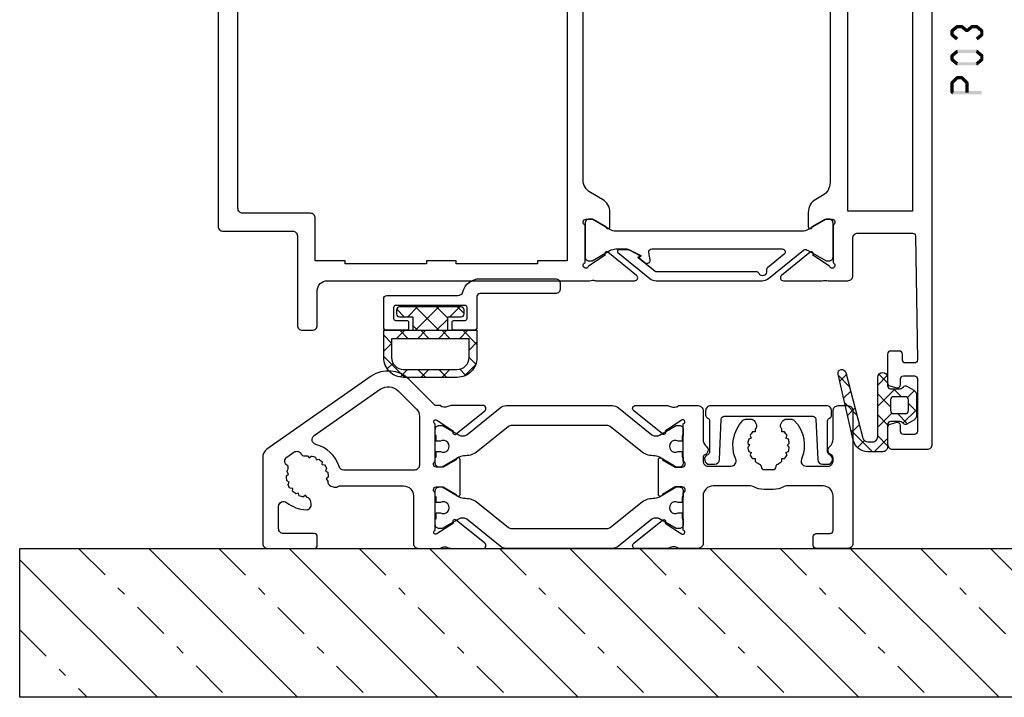
# Model space of a CAD drawing. Units: millimetres. Extents: x -1817 to 21, y -1445 to 1175.
# Drawn here: x -1569 to -1470, y -622 to -554 of the extents above; entities that cross this region are included whole.
import ezdxf

# ---------------------------------------------------------------- set-up
doc = ezdxf.new("R2010")
doc.units = ezdxf.units.MM
doc.header["$LTSCALE"] = 0.838525
doc.linetypes.add('OGLT0', pattern=[10, 4.5, -2.2, 1.1, -2.2])

# ---------------------------------------------------------------- blocks, each defined once
blk = doc.blocks.new('BLYP03905')
at = {"color": 7, "linetype": 'Continuous'}
for points in [[(0.5, 0.016928), (5.2, 0.016928, 0.414214), (5.5, 0.316928), (5.5, 1.216928, 0.414214), (5.2, 1.516928), (2.1, 1.516928, -0.414214), (1.6, 2.016928), (1.6, 4.25653, -0.628291), (2.411688, 4.647491, 0.160438), (4.376999, 3.919187, 0.466861), (4.890492, 4.488437), (4.853132, 4.754265, 0.299529), (4.489951, 5.166952), (4.317893, 5.375676), (4.10917, 5.203618, -0.052619), (3.68709, 5.330649), (3.608004, 5.589328), (3.349325, 5.510242, -0.052619), (3.007987, 5.789127), (3.033913, 6.05838), (2.76466, 6.084306, -0.052619), (2.55603, 6.472586), (2.683021, 6.711422), (2.444185, 6.838413, -0.061374), (2.401654, 7.350259), (2.616255, 7.514928), (2.451586, 7.729529, -0.040488), (2.552914, 8.053602, 0.34967), (2.446433, 8.412009, -0.521082), (2.445769, 9.231625), (3.149783, 9.724581, -0.223413), (3.569142, 9.79711, -0.223413), (3.892455, 9.520359, 0.333386), (4.207736, 9.346491, -0.036119), (4.510049, 9.366904), (4.682107, 9.158181), (4.89083, 9.330239, -0.052619), (5.31291, 9.203208), (5.391996, 8.944529), (5.650675, 9.023615, -0.052619), (5.992013, 8.74473), (5.966087, 8.475477), (6.23534, 8.449551, -0.052619), (6.44397, 8.061271), (6.316979, 7.822435), (6.555815, 7.695443, -0.059866), (6.598809, 7.196214), (6.383745, 7.018929), (6.56103, 6.803865, 0.323314), (6.872703, 6.308294), (7.10149, 6.215858, 0.249748), (7.569045, 6.265374, -0.149855), (7.737196, 6.316928), (14.2, 6.316928, -0.414214), (15.2, 5.316928), (15.2, 0.516928, 0.414214), (15.7, 0.016928), (17.880742, 0.016928, -0.286624), (18.670906, 0.100708, 0.113647), (19.108254, 0), (22.206242, 0, 0.70673), (22.395038, 0.533144), (19.500294, 2.877261, 0.965689), (19.23803, 2.575561), (17.564568, 1.488802), (17.460811, 1.45708, -0.98792), (17.4, 1.849771), (17.4, 5.634086, -0.843039), (17.5, 6.216928), (18.2, 6.216928), (19.5, 5.466928, 1), (19.9, 5.466928), (19.9, 8.966928, 1), (19.5, 8.966928), (18.2, 8.216928), (17.5, 8.216928, -0.843039), (17.4, 8.799771), (17.4, 12.584086, -0.98792), (17.460811, 12.976777), (17.564568, 12.945055), (19.23803, 11.858296, 0.965689), (19.500294, 11.556596), (22.395038, 13.900713, 0.70673), (22.206242, 14.433857), (19.108254, 14.433857, 0.113647), (18.670906, 14.333149, -0.286624), (17.880742, 14.416928), (17.4, 14.416928), (14.77868, 17.038249, 0.36397), (10.93663, 17.374385), (0.426424, 10.015059, 0.244698), (0, 9.195907), (0, 0.516928, 0.414214), (0.5, 0.016928)], [(4.987921, 10.902174, -0.292068), (5.193345, 11.399654), (11.854352, 16.063741, -0.36397), (13.647309, 15.906878), (15.507107, 14.04708, -0.198912), (15.8, 13.339973), (15.8, 8.416928, -0.414214), (15.3, 7.916928), (8.174235, 7.916928, -0.327915), (7.697061, 8.267578, 0.25802), (5.352843, 10.506552, -0.292068), (4.987921, 10.902174)], [(35.875202, 14.194074), (39.232675, 11.475247, 0.171831), (39.547335, 11.36382), (39.741987, 11.36382, 0.131652), (39.991987, 11.430807), (41.7, 12.416928), (42, 12.416928, -0.414214), (42.4, 12.016928), (42.4, 11.416928), (42.3, 11.416928), (42.3, 10.841928), (41.890474, 10.841928, 1.69614), (41.890474, 9.791928), (42.3, 9.791928), (42.3, 9.216928), (42.4, 9.216928), (42.4, 8.616928, -0.414214), (42, 8.216928), (41.7, 8.216928), (39.991987, 9.20305, 0.131652), (39.391987, 9.36382), (39.370275, 9.36382, -0.171831), (38.111635, 9.809528), (35.029364, 12.305501, 0.171831), (34.714704, 12.416928), (25.085296, 12.416928, 0.171831), (24.770636, 12.305501), (21.688365, 9.809528, -0.171831), (20.429725, 9.36382), (20.408013, 9.36382, 0.131652), (19.808013, 9.20305), (18.1, 8.216928), (17.8, 8.216928, -0.414214), (17.4, 8.616928), (17.4, 9.216928), (17.5, 9.216928), (17.5, 9.791928), (17.909526, 9.791928, 1.69614), (17.909526, 10.841928), (17.5, 10.841928), (17.5, 11.416928), (17.4, 11.416928), (17.4, 12.016928, -0.414214), (17.8, 12.416928), (18.1, 12.416928), (19.808013, 11.430807, 0.131652), (20.058013, 11.36382), (20.252665, 11.36382, 0.171831), (20.567325, 11.475247), (23.924798, 14.194074, -0.171831), (24.554119, 14.416928), (35.245881, 14.416928, -0.171831), (35.875202, 14.194074)], [(42.235432, 1.488802), (42.339189, 1.45708, 0.98792), (42.4, 1.849771), (42.4, 5.634086, 0.843039), (42.3, 6.216928), (41.6, 6.216928), (40.3, 5.466928, -1), (39.9, 5.466928), (39.9, 8.966928, -1), (40.3, 8.966928), (41.6, 8.216928), (42.3, 8.216928, 0.843039), (42.4, 8.799771), (42.4, 12.584086, 0.98792), (42.339189, 12.976777), (42.235432, 12.945055), (40.56197, 11.858296, -0.965689), (40.299706, 11.556596), (37.404962, 13.900713, -0.70673), (37.593758, 14.433857), (40.691746, 14.433857, -0.113647), (41.129094, 14.333149, 0.286624), (41.919258, 14.416928), (43.9, 14.416928, -0.414214), (44.4, 13.916928), (44.4, 11.034962, 0.213422), (44.733333, 10.289606, -0.555253), (44.5875, 9.453416, 0.305615), (44.4, 9.175309), (44.4, 8.816928, 0.414214), (44.9, 8.316928), (47.225083, 8.316928, 0.537149), (47.685439, 9.01205, -0.300401), (48.406524, 12.913703, -0.203854), (48.766729, 13.066928), (49.181347, 13.066928, -0.267949), (49.614359, 12.816928), (49.724265, 12.626566, -0.330101), (49.656497, 12.035105), (49.656497, 11.760431), (49.385999, 11.760431, 0.052619), (49.141114, 11.393935), (49.244629, 11.144027), (48.994721, 11.040512, 0.052619), (48.908729, 10.6082), (49.1, 10.416928), (48.908729, 10.225657, 0.052619), (48.994721, 9.793345), (49.244629, 9.68983), (49.141114, 9.439922, 0.052619), (49.385999, 9.073426), (49.656497, 9.073426), (49.656497, 8.802927, 0.060423), (50.081298, 8.528546, -0.283342), (50.250028, 8.262853, 0.41024), (50.55, 7.966928), (51.45, 7.966928, 0.41024), (51.749972, 8.262853, -0.283342), (51.918702, 8.528546, 0.060423), (52.343503, 8.802927), (52.343503, 9.073426), (52.614001, 9.073426, 0.052619), (52.858886, 9.439922), (52.755371, 9.68983), (53.005279, 9.793345, 0.052619), (53.091271, 10.225657), (52.9, 10.416928), (53.091271, 10.6082, 0.052619), (53.005279, 11.040512), (52.755371, 11.144027), (52.858886, 11.393935, 0.052619), (52.614001, 11.760431), (52.343503, 11.760431), (52.343503, 12.035105, -0.330101), (52.275735, 12.626566), (52.385641, 12.816928, -0.267949), (52.818653, 13.066928), (53.233271, 13.066928, -0.203854), (53.593476, 12.913703, -0.300401), (54.314561, 9.01205, 0.537149), (54.774917, 8.316928), (57, 8.316928, 0.414214), (57.5, 8.816928), (57.5, 9.175309, 0.305615), (57.3125, 9.453416, -0.555253), (57.166667, 10.289606, 0.213422), (57.5, 11.034962), (57.5, 13.916928, -0.414214), (58, 14.416928), (59, 14.416928, -0.414214), (59.5, 13.916928), (59.5, 0.516928, -0.414214), (59, 0.016928), (55.8, 0.016928, -0.414214), (55.5, 0.316928), (55.5, 1.216928, -0.414214), (55.8, 1.516928), (57.2, 1.516928, 0.414214), (57.5, 1.816928), (57.5, 5.316928, 0.414214), (56.5, 6.316928), (52.805544, 6.316928, 0.127017), (52.563483, 6.254428, -0.127017), (51.45, 5.966928), (50.55, 5.966928, -0.127017), (49.436517, 6.254428, 0.127017), (49.194456, 6.316928), (45.4, 6.316928, 0.414214), (44.4, 5.316928), (44.4, 0.516928, -0.414214), (43.9, 0.016928), (41.919258, 0.016928, 0.286624), (41.129094, 0.100708, -0.113647), (40.691746, 0), (37.593758, 0, -0.70673), (37.404962, 0.533144), (40.299706, 2.877261, -0.965689), (40.56197, 2.575561), (42.235432, 1.488802)], [(38.111635, 4.624329, -0.171831), (39.370275, 5.070037), (39.391987, 5.070037, 0.131652), (39.991987, 5.230807), (41.7, 6.216928), (42, 6.216928, -0.414214), (42.4, 5.816928), (42.4, 5.216928), (42.3, 5.216928), (42.3, 4.641928), (41.890474, 4.641928, 1.69614), (41.890474, 3.591928), (42.3, 3.591928), (42.3, 3.016928), (42.4, 3.016928), (42.4, 2.416928, -0.414214), (42, 2.016928), (41.7, 2.016928), (39.991987, 3.00305, 0.131652), (39.741987, 3.070037), (39.547335, 3.070037, 0.171831), (39.232675, 2.95861), (35.875202, 0.239782, -0.171831), (35.245881, 0.016928), (24.554119, 0.016928, -0.171831), (23.924798, 0.239782), (20.567325, 2.95861, 0.171831), (20.252665, 3.070037), (20.058013, 3.070037, 0.131652), (19.808013, 3.00305), (18.1, 2.016928), (17.8, 2.016928, -0.414214), (17.4, 2.416928), (17.4, 3.016928), (17.5, 3.016928), (17.5, 3.591928), (17.909526, 3.591928, 1.69614), (17.909526, 4.641928), (17.5, 4.641928), (17.5, 5.216928), (17.4, 5.216928), (17.4, 5.816928, -0.414214), (17.8, 6.216928), (18.1, 6.216928), (19.808013, 5.230807, 0.131652), (20.408013, 5.070037), (20.429725, 5.070037, -0.171831), (21.688365, 4.624329), (24.770636, 2.128355, 0.171831), (25.085296, 2.016928), (34.714704, 2.016928, 0.171831), (35.029364, 2.128355), (38.111635, 4.624329)]]:
    blk.add_lwpolyline(points, format="xyb", close=True, dxfattribs=at)
blk = doc.blocks.new('BLYP00501')
at = {"color": 7, "linetype": 'Continuous'}
blk.add_lwpolyline([(0.1, 4.95, 0.317837), (0.3, 4.667157, -0.317837), (0.5, 4.384315), (0.5, 1.24162, -0.305615), (0.3125, 0.963512, 0.824158), (0.5, 0), (1, 0, 0.400855), (1.499475, 0.477096), (1.686873, 4.563742, -0.400855), (1.986558, 4.85), (10.913442, 4.85, -0.400855), (11.213127, 4.563742), (11.400525, 0.477096, 0.400855), (11.9, 0), (12.4, 0, 0.824158), (12.5875, 0.963512, -0.305615), (12.4, 1.24162), (12.4, 4.384315, -0.317837), (12.6, 4.667157, 0.317837), (12.8, 4.95), (12.8, 5.4, 0.414214), (12.3, 5.9), (0.6, 5.9, 0.414214), (0.1, 5.4), (0.1, 4.95)], format="xyb", close=True, dxfattribs=at)
blk = doc.blocks.new('BLYP00216')
at = {"color": 7, "linetype": 'Continuous'}
blk.add_lwpolyline([(0, 4.2, 0.414214), (0.5, 3.7), (8.1, 3.7, -0.414214), (8.4, 3.4), (8.4, 0.3, 0.414214), (8.7, 0), (10.7, 0, 0.414214), (10.9, 0.2), (10.9, 0.8, 0.414214), (10.7, 1), (9.6, 1, -0.414214), (9.4, 1.2), (9.4, 2.3, -0.414214), (9.6, 2.5), (16.6, 2.5, -0.414214), (16.8, 2.3), (16.8, 1.2, -0.414214), (16.6, 1), (15.5, 1, 0.414214), (15.3, 0.8), (15.3, 0.2, 0.414214), (15.5, 0), (17.5, 0, 0.414214), (17.8, 0.3), (17.8, 3.2, 0.414214), (17.5, 3.5), (10.32036, 3.5, -0.338862), (9.837673, 3.869565, 0.338862), (8.1, 5.2), (0.5, 5.2, 0.414214), (0, 4.7), (0, 4.2)], format="xyb", close=True, dxfattribs=at)
blk = doc.blocks.new('BLYAGS702', base_point=(8.1, -1.5))
at = {"color": 7, "linetype": 'Continuous'}
for p, q in [((9.4, 4.935281), (10.064719, 5.6)), ((9.836039, 5.6), (10.836039, 4.6)), ((11.05, 4.463961), (12.186039, 5.6)), ((11.957359, 3.25), (14.307359, 5.6)), ((11.957359, 5.6), (14.307359, 3.25)), ((14.07868, 5.6), (15.07868, 4.6)), ((15.42868, 4.6), (16.193019, 5.36434)), ((11.05, 4.386039), (12.186039, 3.25)), ((8.1, 1.827922), (9.522078, 3.25)), ((9.014719, 3.25), (9.864719, 2.4)), ((10.793398, 2.4), (11.643398, 3.25)), ((11.136039, 3.25), (11.986039, 2.4)), ((12.914719, 2.4), (13.764719, 3.25)), ((13.257359, 3.25), (14.107359, 2.4)), ((14.07868, 3.25), (14.55, 3.72132)), ((15.036039, 2.4), (15.886039, 3.25)), ((15.37868, 3.25), (16.22868, 2.4)), ((8.1, 2.043398), (8.9, 1.243398)), ((16.7, 1.942641), (17.5, 2.742641)), ((16.7, 1.92868), (17.012607, 1.616073)), ((17.012607, 1.616073), (17.5, 1.12868)), ((8.217626, -0.175772), (8.9, 0.506602)), ((15.37868, -1.5), (17.5, 0.62132)), ((8.229163, -0.207085), (9.392915, -1.370837)), ((9.219143, -1.295575), (9.842641, -0.672078)), ((10.843398, -0.7), (11.643398, -1.5)), ((11.136039, -1.5), (11.936039, -0.7)), ((12.964719, -0.7), (13.764719, -1.5)), ((13.257359, -1.5), (14.057359, -0.7)), ((15.086039, -0.7), (15.85439, -1.468351)), ((16.5634, -0.05604), (17.144955, -0.637596))]:
    blk.add_line(p, q, dxfattribs=at)
for points in [[(11.05, 3.25), (11.05, 4.6), (9.7, 4.6, -0.414214), (9.4, 4.9), (9.4, 5.3, -0.414214), (9.7, 5.6), (15.9, 5.6, -0.414214), (16.2, 5.3), (16.2, 4.9, -0.414214), (15.9, 4.6), (14.55, 4.6), (14.55, 3.25), (11.05, 3.25)], [(17.5, 0.5), (17.5, 1.875), (17.5, 3.25), (8.1, 3.25), (8.1, 0.5, 0.414214), (10.1, -1.5), (15.5, -1.5, 0.414214), (17.5, 0.5)], [(16.7, 1.45), (16.7, 0.5, -0.414214), (15.5, -0.7), (10.1, -0.7, -0.414214), (8.9, 0.5), (8.9, 2.4), (16.7, 2.4), (16.7, 1.45)]]:
    blk.add_lwpolyline(points, format="xyb", close=True, dxfattribs=at)
blk = doc.blocks.new('*U125')
at = {"color": 7, "linetype": 'OGLT0'}
for p, q in [((180.116661, 20.646447), (195.133591, 5.629517)), ((194.275727, 20.629517), (209.275727, 5.629517)), ((208.417862, 20.629517), (223.417862, 5.629517)), ((222.559998, 20.629517), (237.559998, 5.629517)), ((236.702133, 20.629517), (251.702133, 5.629517)), ((250.844269, 20.629517), (265.844269, 5.629517)), ((264.986405, 20.629517), (279.986405, 5.629517)), ((174.182679, 12.438294), (180.991455, 5.629517))]:
    blk.add_line(p, q, dxfattribs=at)
at = {"color": 7, "linetype": 'Continuous'}
for p, q in [((187.187729, 20.646447), (202.204659, 5.629517)), ((201.346794, 20.629517), (216.346794, 5.629517)), ((215.48893, 20.629517), (230.48893, 5.629517)), ((229.631066, 20.629517), (244.631066, 5.629517)), ((243.773201, 20.629517), (258.773201, 5.629517)), ((257.915337, 20.629517), (272.915337, 5.629517)), ((272.040543, 20.646447), (286.182679, 6.504311)), ((174.182679, 19.509362), (188.062523, 5.629517))]:
    blk.add_line(p, q, dxfattribs=at)
blk = doc.blocks.new('BLYP03B225R2', base_point=(1436.9, 353.3))
at = {"color": 7, "linetype": 'Continuous'}
for points in [[(1436.9, 353.8), (1436.9, 400.8), (1436.9, 447.8, -0.414214), (1437.4, 448.3), (1440.9, 448.3, -0.414214), (1441.4, 447.8), (1441.4, 446.087564, -0.339454), (1441.177646, 445.797787), (1440.477646, 445.610222, -0.493145), (1440.1, 445.9), (1440.1, 446.5, 0.414214), (1439.8, 446.8), (1438.7, 446.8, 0.414214), (1438.4, 446.5), (1438.4, 441.2, 0.414214), (1438.7, 440.9), (1439.8, 440.9, 0.414214), (1440.1, 441.2), (1440.1, 441.8, -0.493145), (1440.477646, 442.089778), (1441.177646, 441.902213, -0.339454), (1441.4, 441.612436), (1441.4, 438.7, -0.414214), (1441.1, 438.4), (1440.211297, 438.4, -0.408834), (1439.911348, 438.694479), (1439.900102, 439.305521, 0.408834), (1439.600152, 439.6), (1438.7, 439.6, 0.419614), (1438.400051, 439.294479), (1438.700051, 422.994479, 0.408834), (1439, 422.7), (1439.900152, 422.7, 0.419614), (1440.200102, 423.005521), (1440.189262, 423.594479, -0.419614), (1440.489211, 423.9), (1441.1, 423.9, -0.414214), (1441.4, 423.6), (1441.4, 422.7, -0.414214), (1440.1, 421.4), (1439.4, 421.4, 0.414214), (1438.9, 420.9), (1438.9, 419.45, 0.414214), (1439.05, 419.3), (1447.380742, 419.3, 0.163162), (1447.860318, 419.280093, -0.071179), (1448.00053, 419.300155), (1451.908438, 419.300155, -0.70673), (1452.097234, 418.767011), (1449.204436, 416.424469, -0.947228), (1448.936634, 416.720801), (1447.242627, 417.820903, 0.309121), (1447, 418.05, 0.843039), (1446.9, 417.467157), (1446.9, 413.682843, 0.843039), (1447, 413.1), (1447.7, 413.1), (1449, 413.85, -1), (1449.4, 413.85), (1449.4, 412.407244, -0.268035), (1448.649584, 411.107965), (1447.950416, 410.7046, 0.268035), (1447.2, 409.405321), (1447.2, 380.194679, 0.268035), (1447.950416, 378.8954), (1448.649584, 378.492035, -0.268035), (1449.4, 377.192756), (1449.4, 375.75, -1), (1449, 375.75), (1447.7, 376.5), (1447, 376.5, 0.843039), (1446.9, 375.917157), (1446.9, 372.132843, 0.841432), (1447, 371.55, 0.309121), (1447.242627, 371.779097), (1448.936634, 372.879198, -0.947228), (1449.204436, 373.175531), (1452.097234, 370.832989, -0.70673), (1451.908438, 370.299845), (1448.00053, 370.299845, 0.040001), (1447.380742, 370.3), (1445.4, 370.3, -0.414214), (1444.9, 370.8), (1444.9, 374.6, 0.414214), (1444.4, 375.1), (1438.9, 375.1, 0.409535), (1438.600038, 374.804799), (1438.400038, 362.304799, 0.418907), (1438.7, 362), (1439.600115, 362, 0.409535), (1439.900077, 362.295201), (1439.90983, 362.904799, -0.409535), (1440.209792, 363.2), (1441.1, 363.2, -0.414214), (1441.4, 362.9), (1441.4, 359.987564, -0.339454), (1441.177646, 359.697787), (1440.477646, 359.510222, -0.493145), (1440.1, 359.8), (1440.1, 360.4, 0.414214), (1439.8, 360.7), (1438.7, 360.7, 0.414214), (1438.4, 360.4), (1438.4, 355.1, 0.414214), (1438.7, 354.8), (1439.8, 354.8, 0.414214), (1440.1, 355.1), (1440.1, 355.7, -0.493145), (1440.477646, 355.989778), (1441.177646, 355.802213, -0.339454), (1441.4, 355.512436), (1441.4, 353.8, -0.414214), (1440.9, 353.3), (1437.4, 353.3, -0.414214), (1436.9, 353.8)], [(1508.4, 426.3, -0.198912), (1508.753553, 426.153553, -0.198912), (1508.9, 425.8), (1508.9, 375.8, -0.414214), (1508.4, 375.3), (1501.4, 375.3, 0.414214), (1500.9, 374.8), (1500.9, 365.8, -0.414214), (1500.4, 365.3), (1499.4, 365.3, -0.414214), (1498.9, 365.8), (1498.9, 369.3, 0.414214), (1497.9, 370.3), (1471.419258, 370.3), (1471.15, 370.35, 0.088458), (1470.939682, 370.319907, -0.071179), (1470.79947, 370.299845), (1466.891562, 370.299845, -0.70673), (1466.702766, 370.832989), (1469.595564, 373.175531, -0.947228), (1469.863366, 372.879199), (1471.557373, 371.779097, 0.309121), (1471.8, 371.55, 0.843039), (1471.9, 372.132843), (1471.9, 375.917157, 0.843039), (1471.8, 376.5), (1471.1, 376.5), (1469.8, 375.75, -1), (1469.4, 375.75), (1469.4, 377.192756, -0.268035), (1470.150416, 378.492035), (1471.349584, 379.183862, 0.268035), (1472.1, 380.48314), (1472.1, 409.11686, 0.268035), (1471.349584, 410.416138), (1470.150416, 411.107965, -0.268035), (1469.4, 412.407244), (1469.4, 413.85, -1), (1469.8, 413.85), (1471.1, 413.1), (1471.8, 413.1, 0.843039), (1471.9, 413.682843), (1471.9, 417.467157, 0.843039), (1471.8, 418.05, 0.309121), (1471.557373, 417.820903), (1469.863366, 416.720801, -0.947228), (1469.595564, 416.424469), (1466.702766, 418.767011, -0.70673), (1466.891562, 419.300155), (1470.79947, 419.300155, -0.071179), (1470.939682, 419.280093, 0.500138), (1471.9, 420), (1471.9, 420.099957, -0.448235), (1473.4, 421.8), (1486.8, 421.8, 0.414214), (1487.3, 422.3), (1487.3, 424.3, 0.414214), (1486.8, 424.8), (1485.2, 424.8, -0.493145), (1484.910222, 425.177646), (1485.151377, 426.077646, -0.339454), (1485.441154, 426.3), (1490.558846, 426.3, -0.339454), (1490.848623, 426.077646), (1491.089778, 425.177646, -0.493145), (1490.8, 424.8), (1489.4, 424.8, 0.414214), (1489.1, 424.5), (1489.1, 422.1, 0.414214), (1489.4, 421.8), (1506.8, 421.8, 0.414214), (1507.1, 422.1), (1507.1, 424.5, 0.414214), (1506.8, 424.8), (1505.4, 424.8, -0.493145), (1505.110222, 425.177646), (1505.351377, 426.077646, -0.339454), (1505.641154, 426.3), (1508.4, 426.3)], [(1506.753553, 420.153553, 0.198912), (1506.4, 420.3), (1501.1, 420.3, 0.414214), (1500.6, 419.8), (1500.6, 418, -0.414214), (1500.1, 417.5), (1499.6, 417.5, -0.414214), (1499.1, 418), (1499.1, 420), (1496.1, 420), (1496.1, 420.3), (1487.9, 420.3), (1487.9, 420), (1484.9, 420), (1484.9, 420.3), (1476.7, 420.3), (1476.7, 420), (1473.7, 420), (1473.7, 372.3), (1476.7, 372.3), (1476.7, 372), (1484.9, 372), (1484.9, 372.3), (1487.9, 372.3), (1487.9, 372), (1496.1, 372), (1496.1, 372.3), (1499.1, 372.3), (1499.1, 376.6, -0.414214), (1499.6, 377.1), (1506.4, 377.1, 0.414214), (1506.9, 377.6), (1506.9, 419.8, 0.198912), (1506.753553, 420.153553)], [(1466.292813, 416.864322), (1466.417187, 416.909848, 0.582571), (1466.431466, 416.995658), (1465.829471, 417.483144, 0.693725), (1465.345233, 417.197906), (1465.47674, 416.452094, -0.466308), (1465.181297, 416.1), (1452.019961, 416.1, -0.70673), (1451.831165, 416.633144), (1453.510681, 417.993189, 0.293201), (1453.612506, 418.300762, -0.90824), (1454.361403, 418.571429, 0.28969), (1454.632456, 418.4), (1464.723581, 418.4, -0.171831), (1464.817979, 418.366572), (1466.531466, 416.979018, -0.582571), (1466.517187, 416.893207), (1466.416446, 416.856332, 0.651863), (1466.410545, 416.765028), (1467.430839, 416.233897, 0.120571), (1467.569364, 416.2), (1468.5, 416.2, 0.70673), (1468.594398, 416.466572), (1465.370608, 419.077146, 0.171831), (1464.741287, 419.3), (1454.048463, 419.3, 0.171831), (1453.419142, 419.077146), (1449.888796, 416.218328, -0.260812), (1449.6, 416.168629, -0.045973), (1449.4, 416.26077), (1447.6, 417.3), (1447.3, 417.3, 0.414214), (1446.9, 416.9), (1446.9, 413.5, 0.414214), (1447.3, 413.1), (1447.6, 413.1), (1449.4, 414.13923, -0.131652), (1450, 414.3), (1468.8, 414.3, -0.131652), (1469.4, 414.13923), (1471.2, 413.1), (1471.5, 413.1, 0.414214), (1471.9, 413.5), (1471.9, 416.9, 0.414214), (1471.5, 417.3), (1471.2, 417.3), (1469.4, 416.26077, -0.131652), (1468.8, 416.1), (1467.702117, 416.1, -0.120571), (1467.471243, 416.156495), (1466.286913, 416.773018, -0.651863), (1466.292813, 416.864322)], [(1466.292813, 372.735678), (1466.417187, 372.690152, -0.582571), (1466.431466, 372.604342), (1465.829471, 372.116856, -0.693725), (1465.345233, 372.402094), (1465.47674, 373.147906, 0.466308), (1465.181297, 373.5), (1452.019961, 373.5, 0.70673), (1451.831165, 372.966856), (1453.510681, 371.606811, -0.293201), (1453.612506, 371.299238, 0.90824), (1454.361403, 371.028571, -0.28969), (1454.632456, 371.2), (1464.723581, 371.2, 0.171831), (1464.817979, 371.233428), (1466.531466, 372.620982, 0.582571), (1466.517187, 372.706793), (1466.416446, 372.743668, -0.651863), (1466.410545, 372.834972), (1467.430839, 373.366103, -0.120571), (1467.569364, 373.4), (1468.5, 373.4, -0.70673), (1468.594398, 373.133428), (1465.370608, 370.522854, -0.171831), (1464.741287, 370.3), (1454.048463, 370.3, -0.171831), (1453.419142, 370.522854), (1449.888796, 373.381672, 0.260812), (1449.6, 373.431371, 0.045973), (1449.4, 373.33923), (1447.6, 372.3), (1447.3, 372.3, -0.414214), (1446.9, 372.7), (1446.9, 376.1, -0.414214), (1447.3, 376.5), (1447.6, 376.5), (1449.4, 375.46077, 0.131652), (1450, 375.3), (1468.8, 375.3, 0.131652), (1469.4, 375.46077), (1471.2, 376.5), (1471.5, 376.5, -0.414214), (1471.9, 376.1), (1471.9, 372.7, -0.414214), (1471.5, 372.3), (1471.2, 372.3), (1469.4, 373.33923, 0.131652), (1468.8, 373.5), (1467.702117, 373.5, 0.120571), (1467.471243, 373.443505), (1466.286913, 372.826982, 0.651863), (1466.292813, 372.735678)]]:
    blk.add_lwpolyline(points, format="xyb", close=True, dxfattribs=at)
blk.add_lwpolyline([(1438.9, 397.35), (1438.9, 377.3), (1445.4, 377.3), (1445.4, 417.4), (1438.9, 417.4), (1438.9, 397.35)], close=True, dxfattribs=at)
blk = doc.blocks.new('BLYAGS133', base_point=(-5.8, 3.3))
at = {"color": 7, "linetype": 'Continuous'}
for p, q in [((-1.557359, 11.6), (-2.9, 10.257359)), ((-1.9, 10.006602), (-2.9, 11.006602)), ((0.791732, 9.43619), (-1.372078, 11.6)), ((0.142488, 11.178527), (-0.564926, 10.471113)), ((-1.9, 9.136039), (-3.335295, 7.700744)), ((0.741215, 9.655933), (-0.058688, 8.856031)), ((-4.441548, 8.715812), (-5.8, 7.357359)), ((-3.886039, 7.75), (-4.910764, 8.774725)), ((-1.9, 7.885281), (-2.9, 8.885281)), ((-5, 6.742641), (-5.8, 7.542641)), ((-1.9, 7.014719), (-3.664719, 5.25)), ((-2.689041, 6.553002), (-3.2, 7.063961)), ((1.424985, 6.681617), (0.185163, 7.921439)), ((1.137732, 7.931131), (0.380269, 7.173668)), ((-4.905037, 6.131002), (-5.604938, 5.431101)), ((-3.507359, 5.25), (-4.307359, 6.05)), ((-1.9, 5.763961), (-2.689041, 6.553002)), ((1.53425, 6.206328), (0.819227, 5.491305)), ((2.058239, 3.927043), (0.934049, 5.051232)), ((-2.02577, 3.76841), (-2.9, 4.642641)), ((-1.9, 4.893398), (-2.868381, 3.925017)), ((1.930768, 4.481525), (1.258184, 3.808942))]:
    blk.add_line(p, q, dxfattribs=at)
for points in [[(2.089831, 3.789619, -0.985475), (1.312958, 3.599014), (-0.416197, 10.226232, 0.341288), (-0.9, 10.6), (-1.4, 10.6, 0.414214), (-1.9, 10.1), (-1.9, 7.1), (-1.9, 4.1, -1), (-2.9, 4.1), (-2.9, 4.95, 0.414214), (-3.2, 5.25), (-4.151472, 5.25, 0.198912), (-4.363604, 5.162132), (-4.487868, 5.037868, -0.339454), (-4.85, 4.990192), (-5.55, 5.394338, -0.267949), (-5.8, 5.82735), (-5.8, 7.97265, -0.267949), (-5.55, 8.405662), (-4.85, 8.809808, -0.339454), (-4.487868, 8.762132), (-4.363604, 8.637868, 0.198912), (-4.151472, 8.55), (-3.2, 8.55, 0.414214), (-2.9, 8.85), (-2.9, 11.1, -0.414214), (-2.4, 11.6), (-0.9, 11.6, -0.349476), (0.561867, 10.436071), (2.089831, 3.789619)], [(-3.287868, 6.137868, 0.198912), (-3.2, 6.35), (-3.2, 7.45, 0.414214), (-3.5, 7.75), (-4.7, 7.75, 0.414214), (-5, 7.45), (-5, 6.35, 0.414214), (-4.7, 6.05), (-3.5, 6.05, 0.198912), (-3.287868, 6.137868)]]:
    blk.add_lwpolyline(points, format="xyb", close=True, dxfattribs=at)

msp = doc.modelspace()

# ---------------------------------------------------------------- linework, layer by layer
at = {"color": 7, "linetype": 'Continuous'}
msp.add_lwpolyline([(-1457.26855, -607.45748), (-1457.26855, -622.47441), (-1569.26855, -622.47441), (-1569.26855, -607.45748), (-1549.26855, -607.45748), (-1549.26855, -607.47441), (-1477.26855, -607.47441), (-1477.26855, -607.45748), (-1457.26855, -607.45748)], close=True, dxfattribs=at)
at = {"color": 7}
for points in [[(-1475.3753, -555.13034), (-1475.16181, -555.38633), (-1474.8653, -554.705), (-1474.65181, -554.96099)], [(-1474.8653, -554.705), (-1474.81193, -554.85233), (-1474.75855, -554.66633), (-1474.70518, -554.81366)], [(-1474.75855, -554.66633), (-1474.75855, -554.99967), (-1474.27855, -554.66633), (-1474.27855, -554.99967)], [(-1474.17181, -554.705), (-1474.3853, -554.96099), (-1473.66181, -555.13034), (-1473.8753, -555.38633)], [(-1474.17181, -554.705), (-1474.22518, -554.85233), (-1474.27855, -554.66633), (-1474.33193, -554.81366)], [(-1473.8753, -555.13034), (-1473.66181, -555.38633), (-1473.3653, -554.705), (-1473.15181, -554.96099)], [(-1473.3653, -554.705), (-1473.31193, -554.85233), (-1473.25855, -554.66633), (-1473.20518, -554.81366)], [(-1473.25855, -554.66633), (-1473.25855, -554.99967), (-1472.77855, -554.66633), (-1472.77855, -554.99967)], [(-1472.67181, -554.705), (-1472.8853, -554.96099), (-1472.16181, -555.13034), (-1472.3753, -555.38633)], [(-1472.67181, -554.705), (-1472.72518, -554.85233), (-1472.77855, -554.66633), (-1472.83193, -554.81366)], [(-1475.43522, -555.25834), (-1475.29851, -555.32234), (-1475.3753, -555.13034), (-1475.23859, -555.19434)], [(-1475.43522, -555.65866), (-1475.10189, -555.65866), (-1475.43522, -555.25834), (-1475.10189, -555.25834)], [(-1475.3753, -555.78665), (-1475.23859, -555.72266), (-1475.43522, -555.65866), (-1475.29851, -555.59466)], [(-1474.8653, -556.21199), (-1474.65181, -555.956), (-1475.3753, -555.78665), (-1475.16181, -555.53066)], [(-1473.8753, -555.38633), (-1473.8753, -555.25834), (-1473.66181, -555.38633), (-1473.66181, -555.25834)], [(-1472.16181, -555.78665), (-1472.3753, -555.53066), (-1472.67181, -556.21199), (-1472.8853, -555.956)], [(-1472.10189, -555.25834), (-1472.43522, -555.25834), (-1472.10189, -555.65866), (-1472.43522, -555.65866)], [(-1472.10189, -555.25834), (-1472.23859, -555.32234), (-1472.16181, -555.13034), (-1472.29851, -555.19434)], [(-1472.16181, -555.78665), (-1472.29851, -555.72266), (-1472.10189, -555.65866), (-1472.23859, -555.59466)], [(-1475.43522, -557.76034), (-1475.29851, -557.82434), (-1475.3753, -557.63234), (-1475.23859, -557.69634)], [(-1475.43522, -558.16066), (-1475.10189, -558.16066), (-1475.43522, -557.76034), (-1475.10189, -557.76034)], [(-1475.3753, -557.63234), (-1475.16181, -557.88833), (-1474.8653, -557.207), (-1474.65181, -557.46299)], [(-1474.8653, -557.207), (-1474.81193, -557.35433), (-1474.75855, -557.16833), (-1474.70518, -557.31566)], [(-1474.75855, -557.16833), (-1474.75855, -557.50167), (-1472.77855, -557.16833), (-1472.77855, -557.50167)], [(-1472.67181, -557.207), (-1472.8853, -557.46299), (-1472.16181, -557.63234), (-1472.3753, -557.88833)], [(-1472.67181, -557.207), (-1472.72518, -557.35433), (-1472.77855, -557.16833), (-1472.83193, -557.31566)], [(-1472.10189, -557.76034), (-1472.43522, -557.76034), (-1472.10189, -558.16066), (-1472.43522, -558.16066)], [(-1472.10189, -557.76034), (-1472.23859, -557.82434), (-1472.16181, -557.63234), (-1472.29851, -557.69634)], [(-1475.3753, -558.28865), (-1475.23859, -558.22466), (-1475.43522, -558.16066), (-1475.29851, -558.09666)], [(-1474.8653, -558.71399), (-1474.65181, -558.458), (-1475.3753, -558.28865), (-1475.16181, -558.03266)], [(-1474.8653, -558.71399), (-1474.81193, -558.56666), (-1474.75855, -558.75267), (-1474.70518, -558.60533)], [(-1472.77855, -558.75267), (-1472.77855, -558.41933), (-1474.75855, -558.75267), (-1474.75855, -558.41933)], [(-1472.16181, -558.28865), (-1472.3753, -558.03266), (-1472.67181, -558.71399), (-1472.8853, -558.458)], [(-1472.77855, -558.75267), (-1472.83193, -558.60533), (-1472.67181, -558.71399), (-1472.72518, -558.56666)], [(-1472.16181, -558.28865), (-1472.29851, -558.22466), (-1472.10189, -558.16066), (-1472.23859, -558.09666)], [(-1474.87658, -559.87148), (-1474.81757, -560.01365), (-1474.75855, -559.82248), (-1474.69954, -559.96465)], [(-1474.75855, -559.82248), (-1474.75855, -560.15581), (-1474.27855, -559.82248), (-1474.27855, -560.15581)], [(-1474.16052, -559.87148), (-1474.21954, -560.01365), (-1474.27855, -559.82248), (-1474.33757, -559.96465)], [(-1475.43522, -560.50071), (-1475.29287, -560.55954), (-1475.38658, -560.38303), (-1475.24424, -560.44187)], [(-1475.43522, -561.49373), (-1475.10189, -561.49373), (-1475.43522, -560.50071), (-1475.10189, -560.50071)], [(-1475.38658, -560.38303), (-1475.15052, -560.61838), (-1474.87658, -559.87148), (-1474.64052, -560.10682)], [(-1474.16052, -559.87148), (-1474.39658, -560.10682), (-1473.65052, -560.38303), (-1473.88658, -560.61838)], [(-1473.60189, -560.50071), (-1473.93522, -560.50071), (-1473.60189, -561.49373), (-1473.93522, -561.49373)], [(-1473.60189, -560.50071), (-1473.74424, -560.55954), (-1473.65052, -560.38303), (-1473.79287, -560.44187)], [(-1475.43522, -561.49373), (-1475.35189, -561.4104), (-1475.26855, -561.6604), (-1475.18522, -561.57706)], [(-1472.26855, -561.6604), (-1472.26855, -561.32706), (-1475.26855, -561.6604), (-1475.26855, -561.32706)]]:
    msp.add_solid(points, dxfattribs=at)

# ---------------------------------------------------------------- block references
at = {"color": 7, "xscale": -1}
for name, p in [('BLYP03B225R2', (-1477.26855, -597.45748)), ('BLYP00216', (-1514.76855, -585.45748)), ('BLYAGS702', (-1523.16855, -590.20748))]:
    msp.add_blockref(name, p, dxfattribs=at)
at = {"color": 7}
for name, p in [('BLYP03905', (-1544.76855, -607.47441)), ('BLYP00501', (-1500.21855, -598.97441)), ('*U125', (-1743.45123, -628.10393))]:
    msp.add_blockref(name, p, dxfattribs=at)
at = {"color": 7, "xscale": -1, "yscale": -1}
msp.add_blockref('BLYAGS133', (-1478.86855, -589.40748), dxfattribs=at)

doc.saveas('drawing.dxf')
